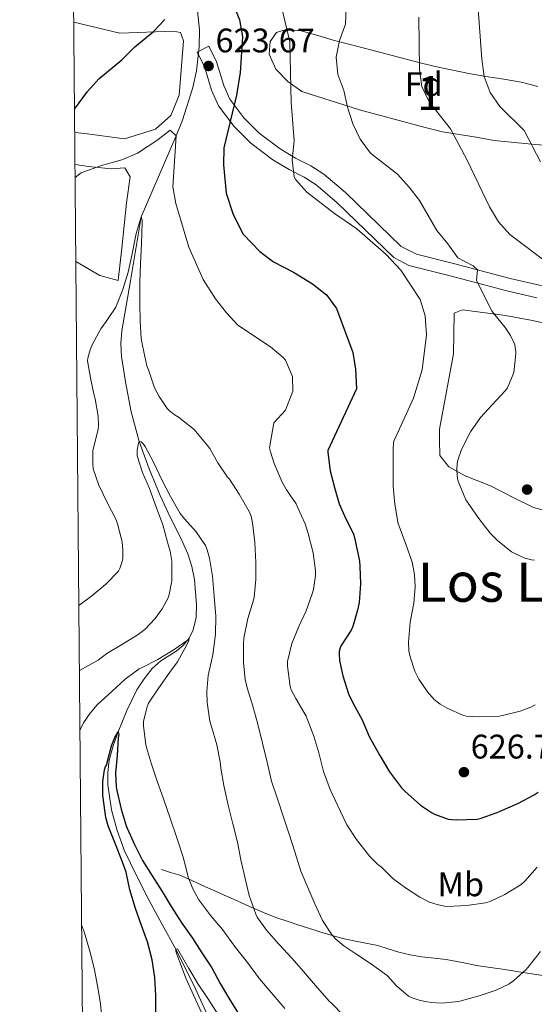
# Model space of a CAD drawing. Units: metres. Extents: x 559793 to 566671, y 4714810 to 4719499.
# Drawn here: x 559793 to 559944, y 4717300 to 4717590 of the extents above; entities that cross this region are included whole.
import ezdxf
from ezdxf.enums import TextEntityAlignment as Align

# ---------------------------------------------------------------- set-up
doc = ezdxf.new("R2010")
doc.units = ezdxf.units.M
doc.header["$MEASUREMENT"] = 0
doc.linetypes.add('DGN Style 3', pattern=[120.176, 85.84, -34.336])
for name, color, linetype, lineweight in [('Nivel 11', 7, 'Continuous', 0), ('Nivel 16', 7, 'Continuous', 0), ('Nivel 21', 7, 'Continuous', 0), ('Nivel 35', 7, 'Continuous', 0), ('Nivel 36', 7, 'Continuous', 0), ('Nivel 37', 7, 'Continuous', 0), ('Nivel 4', 7, 'Continuous', 0), ('Nivel 41', 7, 'Continuous', 0), ('Nivel 45', 7, 'Continuous', 0), ('Nivel 48', 7, 'Continuous', 0), ('Nivel 5', 7, 'Continuous', 0), ('Nivel 57', 7, 'Continuous', 0), ('Nivel 61', 7, 'Continuous', 0), ('Nivel 7', 7, 'Continuous', 0)]:
    doc.layers.add(name, color=color, linetype=linetype, lineweight=lineweight)
doc.styles.add('Style-Arial', font='txt')
doc.styles.add('Style-Arial Narrow', font='txt')
doc.styles.add('Style-Times New Roman', font='txt')

# ---------------------------------------------------------------- blocks, each defined once
blk = doc.blocks.new('5PATER')
at = {"layer": 'Nivel 7', "linetype": 'Continuous', "lineweight": 0}
h = blk.add_hatch(color=51, dxfattribs=at)
edge = h.paths.add_edge_path()
edge.add_ellipse((0, 0), major_axis=(-1.1, -1.11), ratio=0.999422, start_angle=0, end_angle=360)

msp = doc.modelspace()

# ---------------------------------------------------------------- linework, layer by layer
at = {"layer": 'Nivel 11', "color": 142, "linetype": 'DGN Style 3', "lineweight": 13}
msp.add_polyline3d([(559849.58, 4717292.99, 593.38), (559844.2, 4717304.85, 594.22), (559838.44, 4717316.48, 595), (559834.46, 4717323.75, 596.18), (559830.46, 4717330.99, 597.39), (559826.83, 4717338.1, 598.27), (559823.39, 4717345.35, 598.94), (559821.16, 4717351.3, 599.29), (559819.55, 4717357.46, 599.54), (559818.45, 4717364.74, 599.74), (559818.44, 4717368.41, 599.83), (559818.89, 4717372.02, 599.92), (559819.98, 4717376.21, 599.88), (559821.45, 4717380.32, 600), (559824.04, 4717386.6, 600.86), (559826.99, 4717392.67, 601.84), (559829.08, 4717395.9, 602.32), (559831.47, 4717398.9, 602.82), (559834.04, 4717401.2, 603.33), (559838.49, 4717404, 604.14), (559840.6, 4717405.67, 604.57), (559842.38, 4717407.87, 605), (559843.54, 4717410.26, 605.4), (559844.38, 4717413.87, 606.02), (559844.47, 4717417.49, 606.64), (559843.87, 4717425.08, 608.03), (559843.13, 4717428.87, 608.74), (559841.92, 4717432.63, 609.39), (559839.95, 4717437.04, 609.94), (559836.78, 4717443.37, 610.23), (559833.79, 4717449.75, 610.29), (559830.59, 4717457.63, 610.03), (559827.66, 4717465.63, 610), (559825.3, 4717474.3, 610.9), (559823.61, 4717483.12, 611.86), (559822.46, 4717490.63, 612.46), (559822.25, 4717494.39, 612.75), (559822.54, 4717498.11, 613.01), (559823.83, 4717505.48, 613.48), (559825.15, 4717512.85, 613.92), (559826.7, 4717522.22, 614.46), (559828.25, 4717531.59, 615), (559838.49, 4717555.36, 620), (559840.35, 4717559.97, 620.46), (559843.4, 4717569.59, 619.89), (559844.48, 4717574.49, 619.81), (559845.33, 4717581.56, 620.72), (559845.37, 4717586.5, 621.58), (559844.33, 4717596.39, 623.41)], dxfattribs=at)
at = {"layer": 'Nivel 16', "color": 1, "linetype": 'Continuous', "lineweight": 13}
msp.add_polyline3d([(559834.18, 4717339.84, 603.84), (559836.9, 4717339.01, 604.23), (559839.63, 4717338.19, 604.62), (559842.06, 4717337.19, 605.08), (559844.42, 4717336.05, 605.63), (559847.17, 4717334.8, 606.24), (559849.92, 4717333.57, 606.86), (559852.62, 4717332.38, 607.33), (559855.33, 4717331.2, 607.8), (559860.09, 4717329.04, 609.47), (559864.88, 4717326.93, 611.16), (559868.13, 4717325.67, 611.84), (559871.41, 4717324.56, 612.52), (559874.27, 4717323.65, 613.17), (559877.14, 4717322.75, 613.82), (559880.74, 4717321.6, 614.72), (559884.35, 4717320.45, 615.63), (559887.52, 4717319.63, 615.95), (559890.72, 4717318.96, 616.17), (559894.22, 4717318.28, 617.19), (559897.73, 4717317.6, 618.01), (559900.84, 4717316.61, 618.15), (559903.95, 4717315.58, 618.28), (559907.32, 4717314.83, 618.45), (559910.75, 4717314.25, 618.62), (559914.29, 4717313.88, 618.69), (559917.82, 4717313.47, 618.62), (559922.59, 4717312.53, 618.33), (559927.34, 4717311.63, 617.88), (559930.88, 4717311.11, 617.46), (559934.42, 4717310.59, 616.96), (559941.05, 4717309.56, 615.88), (559947.57, 4717308.56, 614.27)], dxfattribs=at)
at = {"layer": 'Nivel 21', "color": 7, "linetype": 'Continuous', "lineweight": 0}
msp.add_polyline3d([(559973.6, 4717504.9, 640.42), (559954.96, 4717509.75, 639.9), (559945.29, 4717511.52, 637.99), (559936.64, 4717513.53, 636.46), (559920.03, 4717517.93, 633.88), (559909.16, 4717520.67, 631.79), (559904.67, 4717522.87, 631.45), (559888.25, 4717538.77, 631.45), (559881.96, 4717544.13, 631.49), (559878.07, 4717546.59, 631.24), (559873.58, 4717548.87, 630.51), (559869.11, 4717551.58, 629.53), (559862.95, 4717556.18, 627.79), (559858.42, 4717560.68, 625.86), (559854.28, 4717566.21, 624.59), (559852.51, 4717570.15, 624.21), (559850.37, 4717577.18, 623.67), (559848.11, 4717581.71, 623.29), (559844.69, 4717580, 623.29)], dxfattribs=at)
at = {"layer": 'Nivel 21', "color": 7, "linetype": 'DGN Style 3', "lineweight": 0}
msp.add_polyline3d([(559844.69, 4717580, 623.29), (559846.81, 4717575.76, 623.67), (559848.93, 4717568.8, 624.21), (559850.97, 4717564.26, 624.59), (559855.53, 4717558.16, 625.86), (559860.45, 4717553.28, 627.79), (559866.97, 4717548.4, 629.53), (559871.73, 4717545.52, 630.51), (559876.17, 4717543.27, 631.24), (559879.69, 4717541.04, 631.49), (559885.77, 4717535.86, 631.45), (559902.45, 4717519.71, 631.45), (559906.87, 4717517.35, 631.67), (559919.07, 4717514.24, 633.88), (559935.72, 4717509.83, 636.46), (559944.52, 4717507.79, 637.99)], dxfattribs=at)
at = {"layer": 'Nivel 35', "color": 92, "linetype": 'DGN Style 3', "lineweight": 0}
for points in [[(559875.45, 4717568.42, 635.22), (559871.32, 4717571.37, 632.76), (559867.85, 4717574.97, 632.46), (559865.88, 4717579.43, 632.46), (559866.15, 4717583.16, 632.46), (559868.05, 4717585.72, 632.76), (559870.87, 4717586.63, 633.79), (559875.21, 4717586.25, 636.23), (559880.17, 4717584.87, 638.97), (559884.67, 4717583.53, 640.72), (559890, 4717582.17, 642.07), (559894.98, 4717580.86, 642.96), (559909.86, 4717576.93, 643.37), (559914.62, 4717575.81, 644.38), (559924.53, 4717573.69, 647.33), (559929.54, 4717572.85, 648.48), (559934.82, 4717572.01, 648.93), (559939.93, 4717571.16, 648.98), (559944.74, 4717569.89, 649.54)], [(559947.48, 4717552.52, 647.92), (559941.96, 4717553.01, 646.46), (559931.95, 4717554.03, 644.58), (559926.69, 4717554.97, 643.59), (559916.8, 4717556.6, 640.97), (559911.71, 4717557.9, 639.99), (559892.37, 4717563.09, 637.35), (559875.45, 4717568.42, 635.22)]]:
    msp.add_polyline3d(points, dxfattribs=at)
at = {"layer": 'Nivel 36', "color": 92, "linetype": 'Continuous', "lineweight": 0}
for points in [[(559808.47, 4717588.83, 628.55), (559821.97, 4717585.52, 626.36), (559837.69, 4717586.16, 624.02), (559839.77, 4717585.76, 623.67), (559840.73, 4717583.28, 623.29), (559839.37, 4717567.36, 621.77), (559837.01, 4717561.36, 621.52), (559832.49, 4717557.36, 621.53), (559823.33, 4717554.56, 622.09), (559811.69, 4717556.08, 623.82), (559808.75, 4717556.35, 624.44)], [(559808.83, 4717546.96, 620.9), (559812.73, 4717546.4, 620.38), (559819.45, 4717545.76, 619.36), (559823.41, 4717546, 618.92), (559824.97, 4717543.36, 618.56), (559823.89, 4717535.76, 617.85), (559822.53, 4717522.4, 615.96), (559821.53, 4717512.88, 615.32), (559816.09, 4717514.4, 615.85), (559809.08, 4717518.45, 616.68)], [(559920, 4717491.41, 632.72), (559920.19, 4717503.27, 632.74), (559922.69, 4717504.25, 633.38), (559935.27, 4717502.61, 635.29), (559943.2, 4717501.17, 636.16), (559951.58, 4717499.27, 637.38)], [(559951.05, 4717444.16, 636.93), (559943.51, 4717446.19, 638.24), (559937.88, 4717449.01, 638.24), (559930.87, 4717452.55, 637.51), (559923.46, 4717455.56, 635.84), (559918.61, 4717458.19, 635.44), (559915.99, 4717461.46, 634.44), (559915.93, 4717465.99, 633.43), (559915.93, 4717469.2, 633.29), (559920, 4717491.41, 632.72)]]:
    msp.add_polyline3d(points, dxfattribs=at)
at = {"layer": 'Nivel 4', "color": 30, "linetype": 'Continuous', "lineweight": 30, "flags": 128}
for points, elevation in [([(559854.37, 4717596.4), (559857.17, 4717589.44), (559857.97, 4717584.5), (559857.38, 4717574.06), (559856.25, 4717567.33), (559852.57, 4717551.92), (559852.4, 4717546.92), (559853.25, 4717538.56), (559855.29, 4717532.32), (559858.25, 4717526.48), (559863.09, 4717521.44), (559867.08, 4717518.43), (559873.01, 4717515.36), (559878.57, 4717511.92), (559882.69, 4717508.72), (559885.64, 4717504.67), (559890.45, 4717491.76), (559891.26, 4717486.83), (559891.54, 4717481.1), (559883.13, 4717462.99), (559883.13, 4717462.42), (559883.76, 4717457.01), (559885.04, 4717452.1), (559886.41, 4717447.27), (559888, 4717443.81), (559890.59, 4717438.4), (559890.91, 4717437.44), (559892.38, 4717430.45), (559892.49, 4717428.99), (559892.64, 4717423.81), (559892.28, 4717418.29), (559891.85, 4717416.1), (559890.47, 4717411.22), (559889.96, 4717410.23), (559887.03, 4717405.67), (559886.73, 4717405.01), (559886.43, 4717403.95), (559886.38, 4717403.23), (559886.52, 4717401.25), (559887.48, 4717396.74), (559889.16, 4717391.46), (559890.49, 4717388.63), (559893.18, 4717383.81), (559895.23, 4717378.96), (559898.38, 4717373.38), (559901.24, 4717368.61), (559904.73, 4717363.92), (559905.75, 4717362.9), (559910.3, 4717358.79), (559913.5, 4717356.59), (559914.46, 4717356.1), (559918.47, 4717354.67), (559919.45, 4717354.53), (559920.92, 4717354.5), (559926.91, 4717354.66), (559927.87, 4717354.88), (559932.87, 4717356.63), (559933.71, 4717357.06), (559938.91, 4717359.27), (559943.69, 4717361.79), (559944.91, 4717362.64)], 625), ([(559808.69, 4717563.26), (559812.49, 4717568.4), (559815.84, 4717572.11), (559822.61, 4717577.76), (559826.37, 4717581.52), (559831.73, 4717586), (559835.22, 4717589.56)], 625), ([(559832.51, 4717297.27), (559832.55, 4717302.9), (559832.23, 4717308.13), (559831.48, 4717313.35), (559830.06, 4717318.67), (559828.33, 4717323.39), (559826.55, 4717328.42), (559824.94, 4717333.89), (559823.85, 4717339.06), (559822.81, 4717342.05), (559820.75, 4717347.33), (559818.54, 4717352.69), (559817.87, 4717355.14), (559817.67, 4717356.59), (559817.03, 4717361.62), (559817.03, 4717365.78), (559817.47, 4717369.14), (559817.74, 4717370.18), (559818.12, 4717370.61), (559818.23, 4717371.28), (559819.53, 4717376.23), (559820.51, 4717378.66), (559821.45, 4717380.32), (559821.64, 4717379.59), (559821.5, 4717378.56), (559821.15, 4717373.35), (559820.73, 4717368.18), (559820.91, 4717364.16), (559821.11, 4717363.12), (559822.35, 4717357.6), (559823.85, 4717352.74), (559824.15, 4717352.07), (559826.25, 4717347.23), (559828.63, 4717342.55), (559831.5, 4717338.02), (559834.41, 4717333.39), (559837.08, 4717329.06), (559840.19, 4717324.13), (559843.32, 4717319.67), (559846.09, 4717315.43), (559849, 4717310.96), (559851.42, 4717306.43), (559854.04, 4717302.05), (559857.05, 4717297.17)], 600)]:
    msp.add_lwpolyline(points, dxfattribs=dict(at, elevation=elevation))
at = {"layer": 'Nivel 5', "color": 30, "linetype": 'Continuous', "lineweight": 0, "flags": 128}
for points, elevation in [([(559867.77, 4717600.48), (559871.9, 4717583.02), (559872.31, 4717565.24), (559873.17, 4717553.92), (559872.61, 4717548.32), (559873.22, 4717543.38), (559873.65, 4717542.48), (559876.89, 4717538.88), (559885.07, 4717532.55), (559891.61, 4717528.08), (559900.22, 4717520.59), (559904.49, 4717515.92), (559910.17, 4717507.28), (559911.67, 4717502.51), (559912.03, 4717496.92), (559910.8, 4717486.65), (559908.25, 4717478.3), (559902.54, 4717465.86), (559902.41, 4717465.31), (559902.27, 4717463.22), (559902.27, 4717458.13), (559902.25, 4717452.4), (559902.75, 4717447.22), (559903.76, 4717441.43), (559904, 4717440.74), (559906.01, 4717435.43), (559907.85, 4717430.21), (559908.57, 4717426.5), (559908.76, 4717422.88), (559908.38, 4717418.1), (559907.31, 4717412.58), (559906.79, 4717406.69), (559906.92, 4717404.11), (559907.23, 4717402.4), (559908.63, 4717398.13), (559909.83, 4717395.75), (559912.36, 4717392.07), (559914.36, 4717389.83), (559916.09, 4717388.43), (559918.12, 4717387.25), (559922.97, 4717385.14), (559923.85, 4717384.95), (559927.77, 4717384.72), (559933.55, 4717384.95), (559934.41, 4717385.09), (559939.58, 4717386.35), (559942.68, 4717387.57), (559944.01, 4717388.29)], 630), ([(559926.83, 4717598.09), (559928.34, 4717577.91), (559929.06, 4717572.86), (559930.75, 4717568.16), (559933.65, 4717564.07), (559940.77, 4717556.93), (559945.57, 4717547.76)], 645), ([(559888.49, 4717593.18), (559888.31, 4717588.19), (559886.54, 4717583.46), (559885.49, 4717578.53), (559886.04, 4717573.47), (559887.83, 4717568.71), (559888.86, 4717563.78), (559890.44, 4717558.94), (559892.58, 4717554.39), (559895.66, 4717550.36), (559903.54, 4717544.11), (559907.03, 4717540.36), (559910.04, 4717536.37), (559915.14, 4717527.6), (559918.36, 4717523.72), (559921.25, 4717519.52), (559925.77, 4717517.22), (559927.04, 4717516.07), (559926.81, 4717512.9), (559931.26, 4717504.03), (559931.79, 4717503.36), (559935.2, 4717499.15), (559935.57, 4717498.56), (559936.77, 4717496.79), (559937.84, 4717494.51), (559937.98, 4717494.03), (559938.29, 4717491.92), (559938.29, 4717491.35), (559937.74, 4717485.89), (559937.58, 4717485.35), (559935.85, 4717481.39), (559935.15, 4717480.45), (559931.33, 4717476.42), (559927.93, 4717472.63), (559925.04, 4717468.45), (559922.35, 4717463.27), (559921.24, 4717460.11), (559921.04, 4717459.01), (559920.94, 4717457.19), (559921.2, 4717454.69), (559921.36, 4717454), (559923.61, 4717448.48), (559924.08, 4717447.75), (559927.48, 4717442.95), (559930.73, 4717438.71), (559932.89, 4717436.58), (559937.07, 4717433.25), (559938.03, 4717432.67), (559941, 4717431.39), (559942.94, 4717430.85), (559943.79, 4717430.72)], 635), ([(559909.85, 4717590.31), (559910.05, 4717574.9), (559910.7, 4717569.94), (559912.87, 4717565.41), (559919.13, 4717557.45), (559924.01, 4717548.22), (559930.59, 4717534.52), (559933.24, 4717530.14), (559936.57, 4717526.41), (559948.83, 4717517.22)], 640), ([(559808.87, 4717543.15), (559810.62, 4717544.51), (559816.64, 4717546.66), (559822.57, 4717548.32), (559827.15, 4717550.32), (559832.81, 4717554), (559836.81, 4717557.04), (559838.49, 4717555.36), (559837.57, 4717540.4), (559838.45, 4717535.52), (559842.29, 4717522.72), (559846.48, 4717513.21), (559850.09, 4717507.52), (559853.29, 4717503.44), (559856.68, 4717499.77), (559866.21, 4717493.44), (559869.99, 4717490.28), (559870.61, 4717489.52), (559872.71, 4717484.71), (559872.77, 4717480.4), (559870.61, 4717474.8), (559867.23, 4717471.06), (559865.96, 4717463.71), (559866.2, 4717462.53), (559867.36, 4717459.11), (559869.69, 4717453.65), (559870.97, 4717451.46), (559873.79, 4717447.27), (559874.32, 4717446.1), (559876.41, 4717441.46), (559877.28, 4717438.55), (559878.78, 4717432.91), (559879.5, 4717427.62), (559879.5, 4717426.29), (559878.91, 4717422.15), (559878.49, 4717420.91), (559876.73, 4717415.83), (559874.52, 4717411.22), (559872.52, 4717406.31), (559871.24, 4717400.99), (559871.23, 4717399.62), (559872.03, 4717393.65), (559872.36, 4717392.71), (559873.67, 4717390.13), (559876.68, 4717384.93), (559876.99, 4717384.15), (559878.94, 4717379.01), (559880.44, 4717374.13), (559881.79, 4717368.64), (559883.8, 4717363.35), (559885.96, 4717358.75), (559888.67, 4717353.04), (559891.47, 4717348.74), (559895.34, 4717343.83), (559897.9, 4717341.3), (559898.63, 4717340.74), (559902.23, 4717337.23), (559905.87, 4717334.48), (559910.07, 4717331.73), (559912.99, 4717330.31), (559915.16, 4717329.57), (559917.39, 4717329.12), (559918.27, 4717329.06), (559923.96, 4717329.31), (559929.45, 4717330.08), (559930.81, 4717330.51), (559935.1, 4717332.5), (559939.9, 4717335.52), (559941, 4717336.5), (559944.63, 4717340.55)], 620), ([(559809.95, 4717417.48), (559813.75, 4717420.26), (559817.82, 4717423.67), (559821.58, 4717427.52), (559821.98, 4717428.26), (559822.68, 4717430.34), (559822.83, 4717431.22), (559822.89, 4717433.68), (559822.62, 4717436.15), (559821.32, 4717441.44), (559820.86, 4717442.63), (559818.16, 4717447.91), (559815.82, 4717452.8), (559814.17, 4717457.54), (559814, 4717458.96), (559814.09, 4717462.9), (559814.33, 4717464.1), (559815.6, 4717469.12), (559815.71, 4717470.27), (559815.63, 4717473.04), (559814.78, 4717478.1), (559814.46, 4717479.17), (559813.34, 4717484.27), (559812.52, 4717489.33), (559812.62, 4717490.05), (559813.28, 4717492.56), (559813.93, 4717494.16), (559816.43, 4717498.71), (559818.01, 4717500.87), (559820.77, 4717505.11), (559820.99, 4717505.57), (559822.86, 4717510.27), (559824.41, 4717515.39), (559825.63, 4717520.79), (559826.73, 4717526.72), (559828.25, 4717531.59), (559828.53, 4717530.66), (559828.53, 4717530.07), (559828.35, 4717523.67), (559828.01, 4717517.91), (559827.85, 4717512.29), (559827.85, 4717506.02), (559827.92, 4717500.96), (559828.22, 4717495.87), (559828.7, 4717493.28), (559829.92, 4717487.83), (559830.41, 4717486.63), (559832.17, 4717481.41), (559833.5, 4717478.85), (559835.93, 4717475.31), (559836.44, 4717474.75), (559837.92, 4717473.55), (559839.18, 4717472.77), (559843.79, 4717469.17), (559844.3, 4717468.58), (559847.6, 4717464.58), (559848.4, 4717463.55), (559850.81, 4717459.31), (559853.61, 4717455.17), (559854.17, 4717454.55), (559857.04, 4717450.18), (559860, 4717445.09), (559860.52, 4717443.71), (559860.99, 4717441.68), (559861.63, 4717435.91), (559861.9, 4717430.05), (559861.95, 4717425.04), (559861.45, 4717419.91), (559861.21, 4717418.98), (559859.59, 4717413.57), (559858.41, 4717407.84), (559858.35, 4717406.31), (559858.33, 4717400.71), (559858.78, 4717395.71), (559859.37, 4717393.27), (559861.07, 4717387.89), (559862.57, 4717382.56), (559863.85, 4717376.96), (559865.19, 4717371.84), (559866.57, 4717365.83), (559868.31, 4717360.64), (559870.04, 4717355.3), (559871.69, 4717350.31), (559873.39, 4717345.07), (559875.11, 4717339.36), (559877.19, 4717334.61), (559879.24, 4717329.78), (559881.55, 4717324.9), (559884.35, 4717320.63), (559885.43, 4717319.41), (559887.74, 4717317.43), (559891.27, 4717315.07), (559895.58, 4717312.27), (559900.51, 4717308.72), (559903.23, 4717305.71), (559906.78, 4717302.66), (559907.53, 4717302.29), (559910.25, 4717301.41), (559913.43, 4717300.8), (559916.49, 4717300.64), (559920.46, 4717300.96)], 615), ([(559810.11, 4717398.32), (559815.61, 4717401.41), (559818.17, 4717403.33), (559822.75, 4717406.07), (559827.39, 4717408.87), (559829.32, 4717410.4), (559832.39, 4717413.6), (559834.41, 4717416.42), (559836.14, 4717419.65), (559836.47, 4717420.64), (559837.28, 4717424.67), (559837.29, 4717425.2), (559837.21, 4717430.47), (559836.76, 4717433.38), (559836, 4717436.03), (559834.6, 4717441.15), (559832.46, 4717446.95), (559830.72, 4717451.81), (559828.64, 4717456.51), (559827.12, 4717461.38), (559827.04, 4717462.4), (559827.07, 4717463.06), (559827.44, 4717465.15), (559827.66, 4717465.63), (559828.28, 4717465.55), (559828.91, 4717464.87), (559829.42, 4717464.1), (559831.9, 4717459.54), (559834.36, 4717454.34), (559836.89, 4717449.44), (559839.72, 4717444.45), (559840.94, 4717442.87), (559844.41, 4717439.06), (559847.13, 4717435.07), (559847.66, 4717433.79), (559848.32, 4717431.3), (559849.16, 4717426.1), (559849.67, 4717420.18), (559850.14, 4717414.24), (559850.04, 4717408.99), (559849.34, 4717402.95), (559849.08, 4717402.11), (559847.93, 4717396.88), (559847.53, 4717392.13), (559847.66, 4717388.9), (559848.46, 4717383.47), (559848.84, 4717382.16), (559850.44, 4717376.55), (559851.47, 4717371.54), (559851.69, 4717369.67), (559852.52, 4717364.55), (559853.79, 4717358.82), (559855.16, 4717353.31), (559856.59, 4717347.94), (559857.5, 4717342.69), (559858.83, 4717337.25), (559860.01, 4717332.26), (559861.93, 4717326.72), (559862.36, 4717325.89), (559865.1, 4717322.1), (559868.71, 4717317.94), (559872.59, 4717313.76), (559875.9, 4717309.91), (559879.45, 4717305.84), (559883.45, 4717301.2), (559884.12, 4717300.61), (559887.66, 4717297.01)], 610), ([(559810.27, 4717380.76), (559811.35, 4717383.01), (559813.24, 4717385.83), (559815.32, 4717388.23), (559819.74, 4717392.24), (559823.51, 4717395.75), (559827.69, 4717398.88), (559828.51, 4717399.22), (559833.19, 4717401.59), (559837.91, 4717404.5), (559842.07, 4717407.38), (559842.38, 4717407.87), (559842.27, 4717407.12), (559841.64, 4717405.89), (559838.92, 4717400.93), (559836.67, 4717397.83), (559833.48, 4717393.27), (559830.36, 4717388.74), (559829.87, 4717387.41), (559828.94, 4717383.36), (559828.91, 4717382), (559829.58, 4717376.61), (559829.83, 4717375.73), (559831.26, 4717370.83), (559832.92, 4717365.81), (559834.81, 4717360.67), (559836.81, 4717354.95), (559838.78, 4717348.9), (559840.73, 4717343.2), (559842.09, 4717337.62), (559843.45, 4717334.21), (559845.23, 4717331.01), (559848.67, 4717326.27), (559852.12, 4717322.24), (559855.99, 4717316.98), (559859.47, 4717312.58), (559863, 4717307.78), (559867.02, 4717303.07), (559870.43, 4717299.01)], 605), ([(559816.63, 4717297.43), (559816.3, 4717300.53), (559815.42, 4717305.7), (559814.41, 4717310.85), (559813.19, 4717315.92), (559811.56, 4717321.28), (559810.76, 4717323.59)], 605), ([(559846.06, 4717297.65), (559843.75, 4717302.77), (559841.35, 4717307.95), (559839.53, 4717312.91), (559839.27, 4717313.39), (559838.41, 4717315.92), (559838.44, 4717316.48), (559838.97, 4717316.53), (559839.29, 4717315.91), (559842.28, 4717310.77), (559845, 4717306.24), (559847.79, 4717302.03), (559850.99, 4717297.09)], 595), ([(559920.46, 4717300.96), (559921.85, 4717301.25), (559927.53, 4717302.79), (559932.54, 4717304.39), (559936.31, 4717306.24), (559937.77, 4717307.25), (559941.34, 4717310.53), (559941.8, 4717311.11), (559945.56, 4717315.79)], 615)]:
    msp.add_lwpolyline(points, dxfattribs=dict(at, elevation=elevation))
at = {"layer": 'Nivel 57', "color": 92, "linetype": 'DGN Style 3', "lineweight": 0}
msp.add_polyline3d([(559944.74, 4717569.89, 649.54), (559939.93, 4717571.16, 648.98), (559934.82, 4717572.01, 648.93), (559929.54, 4717572.85, 648.48), (559924.53, 4717573.69, 647.33), (559914.62, 4717575.81, 644.38), (559909.86, 4717576.93, 643.37), (559894.98, 4717580.86, 642.96), (559890, 4717582.17, 642.07), (559884.67, 4717583.53, 640.72), (559880.17, 4717584.87, 638.97), (559875.21, 4717586.25, 636.23), (559870.87, 4717586.63, 633.79), (559868.05, 4717585.72, 632.76), (559866.15, 4717583.16, 632.46), (559865.88, 4717579.43, 632.46), (559867.85, 4717574.97, 632.46), (559871.32, 4717571.37, 632.76), (559875.45, 4717568.42, 635.22), (559892.37, 4717563.09, 637.35), (559911.71, 4717557.9, 639.99), (559916.8, 4717556.6, 640.97), (559926.69, 4717554.97, 643.59), (559931.95, 4717554.03, 644.58), (559941.96, 4717553.01, 646.46), (559947.48, 4717552.52, 647.92)], dxfattribs=at)
at = {"layer": 'Nivel 61', "color": 7, "linetype": 'Continuous', "lineweight": 0, "flags": 128}
msp.add_lwpolyline([(559792.56, 4719436.62), (563209.45, 4719466.75), (566626.33, 4719498.56), (566648.51, 4717185.27), (566670.68, 4714871.98), (563251.55, 4714840.18), (559832.38, 4714810.11), (559812.48, 4717123.35)], close=True, dxfattribs=at)

# ---------------------------------------------------------------- block references
at = {"layer": 'Nivel 7', "color": 51, "linetype": 'Continuous', "lineweight": 0}
for p in [(559848.05, 4717575.92, 623.67), (559941.63, 4717451.49, 636.99), (559923.07, 4717368.48, 626.75)]:
    msp.add_blockref('5PATER', p, dxfattribs=at)

# ---------------------------------------------------------------- texts
at = {"layer": 'Nivel 37', "color": 92, "linetype": 'Continuous', "lineweight": 0}
for s, style, p in [('Fd', 'Style-Arial', (559911.25, 4717570.59, 640.17)), ('Mb', 'Style-Arial Narrow', (559922.14, 4717335.53, 621.24))]:
    msp.add_text(s, height=7, dxfattribs=dict(at, style=style)).set_placement(p, align=Align.MIDDLE_CENTER)
at = {"layer": 'Nivel 41', "color": 7, "linetype": 'Continuous', "lineweight": 0, "style": 'Style-Arial'}
for s, p in [('623.67', (559850.1, 4717579.92, 623.67)), ('626.75', (559925.05, 4717372.48, 626.75))]:
    msp.add_text(s, height=7, dxfattribs=at).set_placement(p)
at = {"layer": 'Nivel 45', "color": 7, "linetype": 'Continuous', "lineweight": 0, "style": 'Style-Times New Roman'}
msp.add_text('Los Llecos', height=11.5, dxfattribs=at).set_placement((559947.17, 4717424.28, 633.74), align=Align.MIDDLE_CENTER)
at = {"layer": 'Nivel 48', "color": 92, "linetype": 'Continuous', "lineweight": 0, "style": 'Style-Arial Narrow'}
msp.add_text('1', height=10, dxfattribs=at).set_placement((559913.05, 4717567.96, 640.35), align=Align.MIDDLE_CENTER)

doc.saveas('drawing.dxf')
